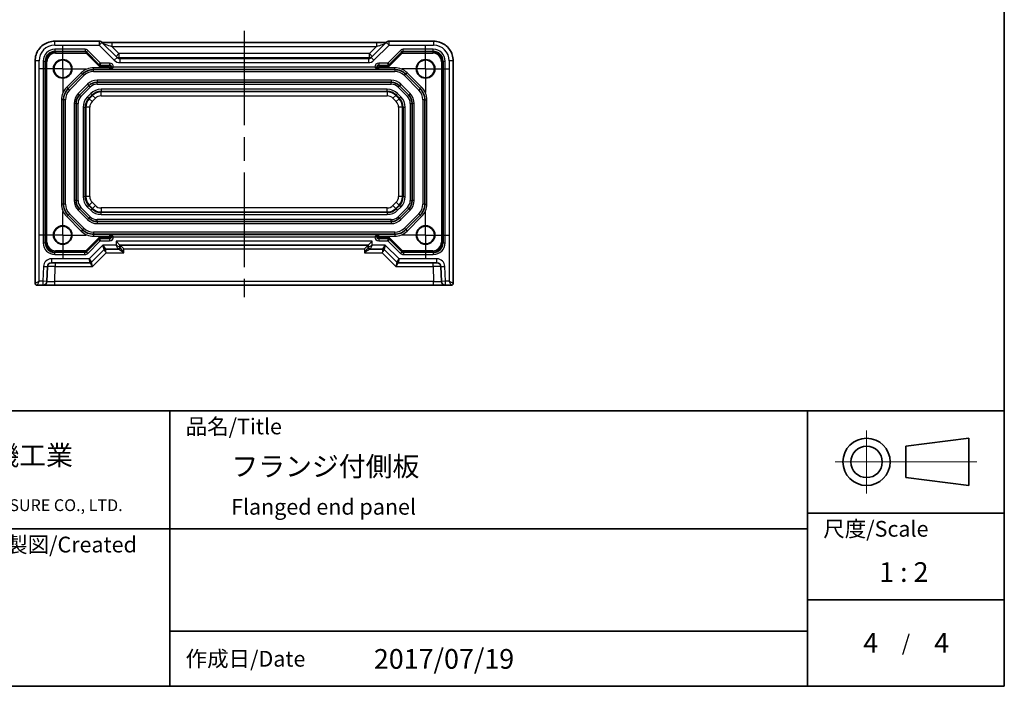
# Model space of a CAD drawing. Units: millimetres. Extents: x 29 to 3578, y 16 to 721.
# Drawn here: x 3328 to 3578, y 16 to 185 of the extents above; entities that cross this region are included whole.
import ezdxf
from ezdxf.enums import TextEntityAlignment as Align

# ---------------------------------------------------------------- set-up
doc = ezdxf.new("R2010")
doc.units = ezdxf.units.MM
doc.header["$LTSCALE"] = 2
doc.linetypes.add('AM_ISO08W050', pattern=[18, 12, -1.5, 3, -1.5])
doc.linetypes.add('AM_ISO08W050x2', pattern=[9, 6, -0.75, 1.5, -0.75])
for name, color, linetype, lineweight in [('AM_7', 4, 'AM_ISO08W050', 25), ('Border (ISO)', 7, 'Continuous', 35), ('Title (ISO)', 7, 'Continuous', 35), ('Visible (ISO)', 7, 'Continuous', 35), ('Visible Narrow (ISO)', 7, 'Continuous', 25)]:
    doc.layers.add(name, color=color, linetype=linetype, lineweight=lineweight)
doc.styles.add('Note Text (TK)', font='MS PGothic.ttf')
doc.styles.add('文字スタイル67', font='arial.ttf')

# ---------------------------------------------------------------- blocks, each defined once
blk = doc.blocks.new('図面枠 tk図枠')
at = {"layer": 'Border (ISO)'}
for p in [(405.5, 289), (14.5, 8)]:
    blk.add_line(p, (405.5, 8), dxfattribs=at)
blk = doc.blocks.new('表題欄 tk表題欄')
at = {"layer": 'Title (ISO)'}
for p, q in [((74.71, 244.05), (255.71, 244.05)), ((149.71, 244.05), (149.71, 209.05)), ((230.71, 244.05), (230.71, 209.05)), ((255.71, 244.05), (255.71, 209.05)), ((243.21, 239.55), (251.21, 240.55)), ((251.21, 234.55), (251.21, 240.55)), ((243.21, 239.55), (243.21, 235.55)), ((243.21, 235.55), (251.21, 234.55)), ((230.71, 231.05), (255.71, 231.05)), ((74.71, 229.05), (230.71, 229.05)), ((230.71, 220.05), (255.71, 220.05)), ((149.71, 216.05), (230.71, 216.05)), ((255.71, 209.05), (74.71, 209.05))]:
    blk.add_line(p, q, dxfattribs=at)
at = {"layer": 'Title (ISO)', "color": 4, "linetype": 'Continuous', "lineweight": 18, "true_color": 0x00ffff}
for p, q in [((238.21, 241.55), (238.21, 233.55)), ((252.21, 237.55), (234.21, 237.55))]:
    blk.add_line(p, q, dxfattribs=at)
at = {"layer": 'Title (ISO)'}
for radius in [3, 2]:
    blk.add_circle((238.21, 237.55), radius, dxfattribs=at)
at = {"layer": 'Title (ISO)', "color": 1, "true_color": 0xff0000, "char_height": 2, "line_spacing_factor": 1.5, "style": 'Note Text (TK)'}
for s, insert, attachment_point in [('\\fＭＳ Ｐゴシック|b0|i0;\\H2.0000;品名/Title', (151.71, 242.05), 4), ('\\fＭＳ Ｐゴシック|b0|i0;\\H2.0000;尺度/Scale', (232.71, 229.05), 4), ('\\fＭＳ Ｐゴシック|b0|i0;\\H2.0000;製図/Created', (137.21, 227.05), 5), ('\\fＭＳ Ｐゴシック|b0|i0;\\H2.0000;作成日/Date', (151.71, 212.55), 4)]:
    blk.add_mtext(s, dxfattribs=dict(at, insert=insert, attachment_point=attachment_point))
at = {"layer": 'Title (ISO)', "color": 7, "line_spacing_factor": 1.5, "style": 'Note Text (TK)'}
for s, insert, char_height, attachment_point in [('株式会社タカチ電機工業', (99.87, 238.05), 2.5, 4), ('\\fArial|b0|i0;\\H1.4986;TAKACHI ELECTRONICS ENCLOSURE CO., LTD.', (99.87, 232.05), 1.4986, 4), ('\\fＭＳ Ｐゴシック|b0|i0;\\H2.0000;/', (243.21, 214.55), 2, 5)]:
    blk.add_mtext(s, dxfattribs=dict(at, insert=insert, char_height=char_height, attachment_point=attachment_point))
at = {"layer": 'Title (ISO)', "color": 7}
for tag, p, height, style in [('<品名>_001', (157.52, 235.72), 2.5, 'Note Text (TK)'), ('<Title>_001', (157.45, 230.55), 2, '文字スタイル67'), ('<尺度>_001', (239.81, 222.31), 2.5, 'Note Text (TK)'), ('<ページ_No.>_001', (237.95, 213.3), 2.5, 'Note Text (TK)'), ('<総ページ数>_001', (246.79, 213.3), 2.5, 'Note Text (TK)'), ('作成日_001', (175.64, 211.28), 2.5, 'Note Text (TK)')]:
    blk.add_attdef(tag, p, '', height=height, dxfattribs=dict(at, style=style))
at = {"layer": 'Title (ISO)', "color": 7, "style": 'Note Text (TK)'}
blk.add_attdef('<承認>', text='', height=2.5, dxfattribs=at).set_placement((87.21, 217.05), align=Align.MIDDLE_CENTER)

msp = doc.modelspace()

# ---------------------------------------------------------------- linework, layer by layer
at = {"layer": 'AM_7'}
msp.add_line((3384.8683, 182.4764), (3384.8683, 114.8541), dxfattribs=at)
at = {"layer": 'AM_7', "linetype": 'AM_ISO08W050x2', "ltscale": 0.5}
for p, q in [((3338.7683, 172.8041), (3338.7683, 178.8041)), ((3430.9683, 172.8041), (3430.9683, 178.8041)), ((3338.7683, 172.8041), (3332.7683, 172.8041)), ((3338.7683, 172.8041), (3344.7683, 172.8041)), ((3338.7683, 172.8041), (3338.7683, 166.8041)), ((3430.9683, 172.8041), (3424.9683, 172.8041)), ((3430.9683, 172.8041), (3436.9683, 172.8041)), ((3430.9683, 172.8041), (3430.9683, 166.8041)), ((3338.7683, 130.6041), (3338.7683, 136.6041)), ((3430.9683, 130.6041), (3430.9683, 136.6041)), ((3338.7683, 130.6041), (3332.7683, 130.6041)), ((3338.7683, 130.6041), (3344.7683, 130.6041)), ((3338.7683, 130.6041), (3338.7683, 124.6041)), ((3430.9683, 130.6041), (3424.9683, 130.6041)), ((3430.9683, 130.6041), (3436.9683, 130.6041)), ((3430.9683, 130.6041), (3430.9683, 124.6041))]:
    msp.add_line(p, q, dxfattribs=at)
at = {"layer": 'Visible (ISO)'}
for p, q in [((3348.0396, 179.8186), (3336.7514, 179.8186)), ((3352.5898, 175.6826), (3348.7467, 179.5257)), ((3351.2102, 179.4764), (3418.5263, 179.4764)), ((3420.9898, 179.5257), (3417.1467, 175.6826)), ((3432.9852, 179.8186), (3421.697, 179.8186)), ((3344.8025, 177.1199), (3348.068, 173.8544)), ((3421.6685, 173.8544), (3424.9341, 177.1199)), ((3331.7538, 174.821), (3331.7538, 118.3541)), ((3348.068, 173.8544), (3348.2251, 173.6973)), ((3351.1808, 172.7666), (3351.0204, 172.6062)), ((3351.1808, 172.7666), (3351.6807, 173.2665)), ((3418.5558, 172.7666), (3418.0559, 173.2665)), ((3418.5558, 172.7666), (3418.7162, 172.6062)), ((3421.5114, 173.6973), (3421.6685, 173.8544)), ((3437.9827, 118.3541), (3437.9827, 174.821)), ((3340.1398, 167.7757), (3343.7967, 171.4326)), ((3346.6251, 172.6041), (3350.7095, 172.6041)), ((3418.7319, 172.6041), (3351.0047, 172.6041)), ((3419.027, 172.6041), (3423.1114, 172.6041)), ((3425.9398, 171.4326), (3429.5967, 167.7757)), ((3345.4151, 168.5255), (3343.0469, 166.1573)), ((3422.2001, 169.4041), (3347.5364, 169.4041)), ((3426.6896, 166.1573), (3424.3215, 168.5255)), ((3338.9683, 138.461), (3338.9683, 164.9473)), ((3342.1683, 164.036), (3342.1683, 139.3723)), ((3427.5683, 139.3723), (3427.5683, 164.036)), ((3430.7683, 164.9473), (3430.7683, 138.461)), ((3343.7967, 131.9757), (3340.1398, 135.6326)), ((3343.0469, 137.2509), (3345.4151, 134.8828)), ((3424.3215, 134.8828), (3426.6896, 137.2509)), ((3429.5967, 135.6326), (3425.9398, 131.9757)), ((3347.5364, 134.0041), (3422.2001, 134.0041)), ((3350.7095, 130.8041), (3346.6251, 130.8041)), ((3351.0047, 130.8041), (3418.7319, 130.8041)), ((3351.1808, 130.6417), (3351.0204, 130.802)), ((3351.1808, 130.6417), (3351.6807, 130.1417)), ((3418.5558, 130.6417), (3418.0559, 130.1417)), ((3418.5558, 130.6417), (3418.7162, 130.802)), ((3423.1114, 130.8041), (3419.027, 130.8041)), ((3348.0289, 129.5539), (3344.7634, 126.2883)), ((3348.186, 129.711), (3348.0289, 129.5539)), ((3353.3183, 128.0541), (3352.3183, 129.0541)), ((3353.3183, 127.5541), (3353.3183, 128.0541)), ((3353.3183, 128.0541), (3416.4183, 128.0541)), ((3416.4183, 128.0541), (3417.4183, 129.0541)), ((3416.4183, 128.0541), (3416.4183, 127.5541)), ((3421.7076, 129.5539), (3421.5505, 129.711)), ((3424.9732, 126.2883), (3421.7076, 129.5539)), ((3346.0647, 123.7006), (3349.2718, 126.9077)), ((3349.6254, 127.0541), (3352.8183, 127.0541)), ((3416.9183, 127.0541), (3420.1112, 127.0541)), ((3420.4647, 126.9077), (3423.6718, 123.7006)), ((3334.752, 118.8192), (3334.8836, 122.589)), ((3335.883, 123.5541), (3345.7112, 123.5541)), ((3424.0254, 123.5541), (3433.8535, 123.5541)), ((3434.8529, 122.589), (3434.9846, 118.8192)), ((3332.2538, 117.8541), (3333.7526, 117.8541)), ((3333.7526, 117.8541), (3336.7508, 117.8541)), ((3336.7508, 117.8541), (3432.9858, 117.8541)), ((3432.9858, 117.8541), (3435.984, 117.8541)), ((3435.984, 117.8541), (3437.4827, 117.8541))]:
    msp.add_line(p, q, dxfattribs=at)
for centre, radius in [((3338.7683, 172.8041), 2.3547), ((3430.9683, 172.8041), 2.3547), ((3338.7683, 172.8041), 2.25), ((3430.9683, 172.8041), 2.25), ((3338.7683, 130.6041), 2.3547), ((3338.7683, 130.6041), 2.25), ((3430.9683, 130.6041), 2.3547), ((3430.9683, 130.6041), 2.25)]:
    msp.add_circle(centre, radius, dxfattribs=at)
for centre, radius, start, end in [((3348.0396, 178.8186), 1, 45, 90), ((3421.697, 178.8186), 1, 90, 135), ((3346.6251, 168.6041), 4, 90, 135), ((3423.1114, 168.6041), 4, 45, 90), ((3342.9683, 164.9473), 4, 135, 180), ((3347.5364, 166.4041), 3, 90, 135), ((3422.2001, 166.4041), 3, 45, 90), ((3426.7683, 164.9473), 4, 0, 45), ((3345.1683, 164.036), 3, 135, 180), ((3424.5683, 164.036), 3, 0, 45), ((3342.9683, 138.461), 4, 180, 225), ((3345.1683, 139.3723), 3, 180, 225), ((3424.5683, 139.3723), 3, 315, 0), ((3426.7683, 138.461), 4, 315, 0), ((3347.5364, 137.0041), 3, 225, 270), ((3422.2001, 137.0041), 3, 270, 315), ((3346.6251, 134.8041), 4, 225, 270), ((3423.1114, 134.8041), 4, 270, 315), ((3349.6254, 126.5541), 0.5, 90, 135), ((3352.8183, 127.5541), 0.5, 270, 0), ((3416.9183, 127.5541), 0.5, 180, 270), ((3420.1112, 126.5541), 0.5, 45, 90), ((3335.883, 122.5541), 1, 90, 178), ((3345.7112, 124.0541), 0.5, 270, 315), ((3424.0254, 124.0541), 0.5, 225, 270), ((3433.8535, 122.5541), 1, 2, 90), ((3332.2538, 118.3541), 0.5, 180, 270), ((3333.7526, 118.8541), 1, 270, 358), ((3435.984, 118.8541), 1, 182, 270), ((3437.4827, 118.3541), 0.5, 270, 0)]:
    msp.add_arc(centre, radius, start, end, dxfattribs=at)
for centre, major_axis, start_param, end_param in [((3354.3183, 127.0541), (0.9998, -0.9998), 1.58824962, 3.12413936), ((3415.4183, 127.0541), (-0.9998, -0.9998), 3.15904595, 4.69493569)]:
    msp.add_ellipse(centre, major_axis=major_axis, ratio=0.01745506, start_param=start_param, end_param=end_param, dxfattribs=at)
for points, knots in [([(3331.7538, 174.821), (3331.7538, 175.3445), (3331.8366, 175.8678), (3332.16, 176.8634), (3332.4004, 177.3354), (3333.0156, 178.1822), (3333.3902, 178.5568), (3334.237, 179.172), (3334.709, 179.4124), (3335.7046, 179.7358), (3336.2279, 179.8186), (3336.7514, 179.8186)], [-0.78478918, -0.78478918, -0.78478918, -0.78478918, -0.47087351, -0.47087351, -0.15695784, -0.15695784, 0.15695784, 0.15695784, 0.47087351, 0.47087351, 0.78478918, 0.78478918, 0.78478918, 0.78478918]), ([(3351.2102, 179.4764), (3350.9166, 179.4764), (3350.6219, 179.4775), (3350.0596, 179.482), (3349.7921, 179.4853), (3349.3119, 179.4938), (3349.0991, 179.4989), (3348.8664, 179.5066), (3348.8114, 179.5086), (3348.7617, 179.5107)], [4.66304364, 4.66304364, 4.66304364, 4.66304364, 4.97720291, 4.97720291, 5.29136218, 5.29136218, 5.60552144, 5.60552144, 5.71374218, 5.71374218, 5.71374218, 5.71374218]), ([(3420.9748, 179.5107), (3420.9548, 179.5098), (3420.9339, 179.509), (3420.777, 179.5031), (3420.6101, 179.4983), (3420.1993, 179.4894), (3419.9476, 179.4854), (3419.407, 179.4795), (3419.1182, 179.4775), (3418.7261, 179.4765), (3418.6261, 179.4764), (3418.5263, 179.4764)], [0.56928654, 0.56928654, 0.56928654, 0.56928654, 0.61298432, 0.61298432, 0.88502233, 0.88502233, 1.19918159, 1.19918159, 1.51334086, 1.51334086, 1.62014166, 1.62014166, 1.62014166, 1.62014166]), ([(3432.9852, 179.8186), (3433.5086, 179.8186), (3434.0319, 179.7358), (3435.0275, 179.4124), (3435.4996, 179.172), (3436.3464, 178.5568), (3436.721, 178.1822), (3437.3361, 177.3354), (3437.5766, 176.8634), (3437.8999, 175.8678), (3437.9827, 175.3445), (3437.9827, 174.821)], [-0.78478918, -0.78478918, -0.78478918, -0.78478918, -0.47087351, -0.47087351, -0.15695784, -0.15695784, 0.15695784, 0.15695784, 0.47087351, 0.47087351, 0.78478918, 0.78478918, 0.78478918, 0.78478918]), ([(3350.7095, 172.6041), (3350.7102, 172.6041), (3350.711, 172.6041), (3350.814, 172.6041), (3350.9228, 172.6041), (3350.9909, 172.6041), (3350.9988, 172.6041), (3351.0047, 172.6041)], [-0.00034921, -0.00034921, -0.00034921, -0.00034921, 0, 0, 0.0490567913, 0.0490567913, 0.0579344489, 0.0579344489, 0.0579344489, 0.0579344489]), ([(3418.7319, 172.6041), (3418.7378, 172.6041), (3418.7456, 172.6041), (3418.8136, 172.6041), (3418.9225, 172.6041), (3419.0256, 172.6041), (3419.0263, 172.6041), (3419.027, 172.6041)], [0.0101516165, 0.0101516165, 0.0101516165, 0.0101516165, 0.0155772228, 0.0155772228, 0.0456897663, 0.0456897663, 0.0459011606, 0.0459011606, 0.0459011606, 0.0459011606]), ([(3351.0047, 130.8041), (3350.9988, 130.8041), (3350.9909, 130.8041), (3350.9229, 130.8041), (3350.8141, 130.8041), (3350.7109, 130.8041), (3350.7102, 130.8041), (3350.7095, 130.8041)], [0.0101516165, 0.0101516165, 0.0101516165, 0.0101516165, 0.0155772228, 0.0155772228, 0.0456897695, 0.0456897695, 0.0459011706, 0.0459011706, 0.0459011706, 0.0459011706]), ([(3419.027, 130.8041), (3419.0263, 130.8041), (3419.0256, 130.8041), (3418.9225, 130.8041), (3418.8136, 130.8041), (3418.7456, 130.8041), (3418.7378, 130.8041), (3418.7319, 130.8041)], [-0.0003445871, -0.0003445871, -0.0003445871, -0.0003445871, 0, 0, 0.0490856799, 0.0490856799, 0.0579298208, 0.0579298208, 0.0579298208, 0.0579298208])]:
    msp.add_open_spline(points, degree=3, knots=knots, dxfattribs=at)
for points in [[(3351.0047, 172.6041), (3351.014, 172.6048), (3351.0197, 172.6055), (3351.0204, 172.6062)], [(3418.7162, 172.6062), (3418.7169, 172.6055), (3418.7232, 172.6048), (3418.7319, 172.6041)], [(3351.0204, 130.802), (3351.0196, 130.8028), (3351.0134, 130.8035), (3351.0047, 130.8041)], [(3418.7319, 130.8041), (3418.7231, 130.8035), (3418.7169, 130.8028), (3418.7162, 130.802)]]:
    msp.add_open_spline(points, degree=3, dxfattribs=at)
at = {"layer": 'Visible Narrow (ISO)'}
for p, q in [((3336.7514, 178.8186), (3336.7514, 179.8186)), ((3336.7514, 178.8186), (3348.0396, 178.8186)), ((3344.4486, 177.7665), (3336.8054, 177.7665)), ((3336.8054, 177.7665), (3336.8054, 177.2666)), ((3344.4486, 177.7665), (3344.4486, 177.2666)), ((3348.0396, 179.8186), (3348.0396, 178.8186)), ((3348.0396, 178.8186), (3348.7467, 179.5257)), ((3348.0396, 178.8186), (3351.8827, 174.9755)), ((3351.2102, 179.4764), (3351.2102, 178.4764)), ((3351.2102, 178.4764), (3418.5263, 178.4764)), ((3353.0246, 176.662), (3351.2102, 178.4764)), ((3418.5263, 178.4764), (3416.712, 176.662)), ((3417.8538, 174.9755), (3421.697, 178.8186)), ((3418.5263, 179.4764), (3418.5263, 178.4764)), ((3420.9898, 179.5257), (3421.697, 178.8186)), ((3421.697, 178.8186), (3421.697, 179.8186)), ((3421.697, 178.8186), (3432.9852, 178.8186)), ((3432.9311, 177.7665), (3425.2879, 177.7665)), ((3425.2879, 177.2666), (3425.2879, 177.7665)), ((3432.9311, 177.2666), (3432.9311, 177.7665)), ((3432.9852, 179.8186), (3432.9852, 178.8186)), ((3336.8054, 177.2666), (3344.4486, 177.2666)), ((3336.9627, 177.1093), (3336.8054, 177.2666)), ((3336.9627, 177.1093), (3336.9627, 176.8093)), ((3344.6059, 177.1093), (3336.9627, 177.1093)), ((3336.9627, 176.8093), (3344.6059, 176.8093)), ((3344.4486, 177.2666), (3344.6059, 177.1093)), ((3344.6059, 177.1093), (3344.6059, 176.8093)), ((3344.9596, 176.9628), (3344.7474, 176.7507)), ((3344.7474, 176.7507), (3348.013, 173.4852)), ((3345.156, 177.4735), (3344.8025, 177.1199)), ((3348.363, 174.2665), (3345.156, 177.4735)), ((3352.5898, 175.6826), (3351.8827, 174.9755)), ((3353.0246, 176.662), (3352.3175, 175.9549)), ((3353.0246, 176.662), (3353.0246, 175.6627)), ((3416.712, 176.662), (3353.0246, 176.662)), ((3353.2994, 175.3878), (3353.0246, 175.6627)), ((3353.0246, 175.6627), (3416.712, 175.6627)), ((3353.2994, 175.3878), (3353.2994, 174.3884)), ((3416.4371, 175.3878), (3353.2994, 175.3878)), ((3416.712, 175.6627), (3416.4371, 175.3878)), ((3416.4371, 175.3878), (3416.4371, 174.3884)), ((3416.712, 175.6627), (3416.712, 176.662)), ((3417.4191, 175.9549), (3416.712, 176.662)), ((3417.1467, 175.6826), (3417.8538, 174.9755)), ((3424.5805, 177.4735), (3421.3736, 174.2665)), ((3421.7236, 173.4852), (3424.9891, 176.7507)), ((3424.9341, 177.1199), (3424.5805, 177.4735)), ((3424.777, 176.9628), (3424.9891, 176.7507)), ((3425.1306, 177.1093), (3425.2879, 177.2666)), ((3432.7738, 177.1093), (3425.1306, 177.1093)), ((3425.1306, 177.1093), (3425.1306, 176.8093)), ((3425.1306, 176.8093), (3432.7738, 176.8093)), ((3425.2879, 177.2666), (3432.9311, 177.2666)), ((3432.9311, 177.2666), (3432.7738, 177.1093)), ((3432.7738, 177.1093), (3432.7738, 176.8093)), ((3332.7538, 174.821), (3331.7538, 174.821)), ((3332.7538, 118.8541), (3332.7538, 174.821)), ((3333.8059, 174.767), (3333.8059, 128.6413)), ((3333.8059, 174.767), (3334.3058, 174.767)), ((3334.3058, 128.6413), (3334.3058, 174.767)), ((3334.3058, 174.767), (3334.4631, 174.6097)), ((3334.4631, 174.6097), (3334.7631, 174.6097)), ((3334.4631, 174.6097), (3334.4631, 128.7986)), ((3334.7631, 128.7986), (3334.7631, 174.6097)), ((3350.7235, 173.1041), (3346.6251, 173.1041)), ((3346.6251, 172.6041), (3346.6251, 173.1041)), ((3348.2251, 173.6973), (3348.013, 173.4852)), ((3348.068, 173.8545), (3348.363, 174.2665)), ((3348.363, 174.2665), (3348.2801, 173.7666)), ((3348.2801, 173.7666), (3350.6808, 173.7666)), ((3348.4374, 173.6093), (3348.2802, 173.7666)), ((3350.6808, 174.2665), (3348.363, 174.2665)), ((3348.4374, 173.6093), (3348.4374, 173.3093)), ((3350.5235, 173.6093), (3348.4374, 173.6093)), ((3348.4374, 173.3093), (3350.5235, 173.3093)), ((3350.6808, 173.7666), (3350.5235, 173.6093)), ((3350.5235, 173.6093), (3350.5235, 173.3093)), ((3350.6808, 174.2665), (3350.6808, 173.7666)), ((3351.0234, 173.1094), (3350.7235, 173.1094)), ((3350.7235, 173.1094), (3350.7235, 173.1041)), ((3351.0234, 173.1041), (3350.7235, 173.1041)), ((3351.0234, 173.1094), (3351.1808, 173.2667)), ((3351.0234, 173.1041), (3351.0234, 173.1094)), ((3351.6807, 173.2667), (3351.1808, 173.2667)), ((3351.1808, 173.2667), (3351.1808, 172.7666)), ((3351.1808, 172.7666), (3418.5558, 172.7666)), ((3351.6807, 173.2665), (3351.6807, 173.2667)), ((3418.0559, 173.2665), (3351.6807, 173.2665)), ((3353.2994, 174.3884), (3416.4371, 174.3884)), ((3418.0559, 173.2667), (3418.0559, 173.2665)), ((3418.0559, 173.2667), (3418.5558, 173.2667)), ((3418.5558, 172.7666), (3418.5558, 173.2667)), ((3418.5558, 173.2667), (3418.7131, 173.1094)), ((3418.7131, 173.1094), (3418.7131, 173.1041)), ((3418.7131, 173.1094), (3419.0131, 173.1094)), ((3418.7131, 173.1041), (3419.0131, 173.1041)), ((3419.0131, 173.1041), (3419.0131, 173.1094)), ((3423.1114, 173.1041), (3419.0131, 173.1041)), ((3421.3736, 174.2665), (3419.0557, 174.2665)), ((3419.0557, 174.2665), (3419.0557, 173.7666)), ((3419.0557, 173.7666), (3421.4564, 173.7666)), ((3419.213, 173.6093), (3419.0557, 173.7666)), ((3421.2991, 173.6093), (3419.213, 173.6093)), ((3419.213, 173.6093), (3419.213, 173.3093)), ((3419.213, 173.3093), (3421.2991, 173.3093)), ((3421.4564, 173.7666), (3421.2991, 173.6093)), ((3421.2991, 173.6093), (3421.2991, 173.3093)), ((3421.3736, 174.2665), (3421.6685, 173.8545)), ((3421.4564, 173.7666), (3421.3736, 174.2665)), ((3421.5114, 173.6973), (3421.7236, 173.4852)), ((3423.1114, 172.6041), (3423.1114, 173.1041)), ((3435.2734, 174.6097), (3434.9735, 174.6097)), ((3434.9735, 174.6097), (3434.9735, 128.7986)), ((3435.2734, 174.6097), (3435.4308, 174.767)), ((3435.2734, 128.7986), (3435.2734, 174.6097)), ((3435.4308, 174.767), (3435.9307, 174.767)), ((3435.4308, 174.767), (3435.4308, 128.6413)), ((3435.9307, 128.6413), (3435.9307, 174.767)), ((3437.9827, 174.821), (3436.9827, 174.821)), ((3436.9827, 174.821), (3436.9827, 118.8541)), ((3343.4431, 171.7861), (3339.7863, 168.1293)), ((3340.4934, 167.4222), (3344.1502, 171.079)), ((3343.7967, 171.4326), (3343.4431, 171.7861)), ((3344.1502, 171.079), (3343.7967, 171.4326)), ((3346.6251, 172.1041), (3346.6251, 172.6041)), ((3346.6251, 172.1041), (3423.1114, 172.1041)), ((3423.1114, 172.6041), (3423.1114, 172.1041)), ((3425.9398, 171.4326), (3425.5863, 171.079)), ((3425.5863, 171.079), (3429.2431, 167.4222)), ((3425.9398, 171.4326), (3426.2934, 171.7861)), ((3429.9502, 168.1293), (3426.2934, 171.7861)), ((3340.1398, 167.7757), (3339.7863, 168.1293)), ((3340.4934, 167.4222), (3340.1398, 167.7757)), ((3345.0615, 168.879), (3342.6934, 166.5109)), ((3343.4005, 165.8038), (3345.7686, 168.1719)), ((3345.0615, 168.879), (3345.4151, 168.5255)), ((3345.7686, 168.1719), (3345.4151, 168.5255)), ((3347.5364, 169.9041), (3347.5364, 169.4041)), ((3422.2001, 169.9041), (3347.5364, 169.9041)), ((3347.5364, 168.9041), (3347.5364, 169.4041)), ((3347.5364, 168.9041), (3422.2001, 168.9041)), ((3348.5109, 167.6209), (3348.5109, 167.1213)), ((3421.2256, 167.6209), (3348.5109, 167.6209)), ((3421.2256, 167.1213), (3421.2256, 167.6209)), ((3422.2001, 169.9041), (3422.2001, 169.4041)), ((3422.2001, 168.9041), (3422.2001, 169.4041)), ((3423.9679, 168.1719), (3424.3215, 168.5255)), ((3423.9679, 168.1719), (3426.336, 165.8038)), ((3424.675, 168.879), (3424.3215, 168.5255)), ((3427.0431, 166.5109), (3424.675, 168.879)), ((3429.5967, 167.7757), (3429.2431, 167.4222)), ((3429.5967, 167.7757), (3429.9502, 168.1293)), ((3343.0469, 166.1573), (3342.6934, 166.5109)), ((3343.0469, 166.1573), (3343.4005, 165.8038)), ((3345.8827, 166.5323), (3345.0401, 165.6897)), ((3345.0401, 165.6897), (3345.3934, 165.3363)), ((3345.3934, 165.3363), (3346.2361, 166.179)), ((3345.3934, 165.3363), (3345.5231, 165.2066)), ((3346.3658, 166.0493), (3345.5231, 165.2066)), ((3346.2298, 164.5), (3345.5231, 165.2066)), ((3345.8827, 166.5323), (3346.2361, 166.179)), ((3346.2298, 164.5), (3347.0724, 165.3426)), ((3346.2361, 166.179), (3346.3658, 166.0493)), ((3347.0724, 165.3426), (3346.3658, 166.0493)), ((3348.5109, 167.1213), (3421.2256, 167.1213)), ((3348.5109, 167.1213), (3348.5109, 166.9378)), ((3348.5109, 165.9384), (3348.5109, 166.9378)), ((3421.2256, 166.9378), (3348.5109, 166.9378)), ((3348.5109, 165.9384), (3421.2256, 165.9384)), ((3421.2256, 167.1213), (3421.2256, 166.9378)), ((3421.2256, 166.9378), (3421.2256, 165.9384)), ((3423.3708, 166.0493), (3422.6641, 165.3426)), ((3422.6641, 165.3426), (3423.5067, 164.5)), ((3423.5005, 166.179), (3423.3708, 166.0493)), ((3424.2134, 165.2066), (3423.3708, 166.0493)), ((3423.5005, 166.179), (3423.8538, 166.5323)), ((3423.5005, 166.179), (3424.3431, 165.3363)), ((3424.2134, 165.2066), (3423.5067, 164.5)), ((3424.6965, 165.6897), (3423.8538, 166.5323)), ((3424.3431, 165.3363), (3424.2134, 165.2066)), ((3424.3431, 165.3363), (3424.6965, 165.6897)), ((3426.336, 165.8038), (3426.6896, 166.1573)), ((3427.0431, 166.5109), (3426.6896, 166.1573)), ((3338.9683, 164.9473), (3338.4683, 164.9473)), ((3338.4683, 164.9473), (3338.4683, 138.461)), ((3339.4683, 164.9473), (3338.9683, 164.9473)), ((3339.4683, 138.461), (3339.4683, 164.9473)), ((3342.1683, 164.036), (3341.6683, 164.036)), ((3341.6683, 164.036), (3341.6683, 139.3723)), ((3342.1683, 164.036), (3342.6683, 164.036)), ((3342.6683, 139.3723), (3342.6683, 164.036)), ((3343.9515, 163.0615), (3344.4512, 163.0615)), ((3343.9515, 163.0615), (3343.9515, 140.3468)), ((3344.4512, 140.3468), (3344.4512, 163.0615)), ((3344.4512, 163.0615), (3344.6346, 163.0615)), ((3344.6346, 163.0615), (3344.6346, 140.3468)), ((3345.634, 163.0615), (3344.6346, 163.0615)), ((3345.634, 140.3468), (3345.634, 163.0615)), ((3425.102, 163.0615), (3424.1026, 163.0615)), ((3424.1026, 163.0615), (3424.1026, 140.3468)), ((3425.2854, 163.0615), (3425.102, 163.0615)), ((3425.102, 140.3468), (3425.102, 163.0615)), ((3425.2854, 163.0615), (3425.7851, 163.0615)), ((3425.2854, 163.0615), (3425.2854, 140.3468)), ((3425.7851, 140.3468), (3425.7851, 163.0615)), ((3427.0683, 164.036), (3427.0683, 139.3723)), ((3427.0683, 164.036), (3427.5683, 164.036)), ((3428.0683, 164.036), (3427.5683, 164.036)), ((3428.0683, 139.3723), (3428.0683, 164.036)), ((3430.2683, 164.9473), (3430.2683, 138.461)), ((3430.7683, 164.9473), (3430.2683, 164.9473)), ((3430.7683, 164.9473), (3431.2683, 164.9473)), ((3431.2683, 138.461), (3431.2683, 164.9473)), ((3343.9515, 140.3468), (3344.4512, 140.3468)), ((3344.4512, 140.3468), (3344.6346, 140.3468)), ((3345.634, 140.3468), (3344.6346, 140.3468)), ((3425.102, 140.3468), (3424.1026, 140.3468)), ((3425.2854, 140.3468), (3425.102, 140.3468)), ((3425.2854, 140.3468), (3425.7851, 140.3468)), ((3338.9683, 138.461), (3338.4683, 138.461)), ((3339.4683, 138.461), (3338.9683, 138.461)), ((3342.1683, 139.3723), (3341.6683, 139.3723)), ((3342.1683, 139.3723), (3342.6683, 139.3723)), ((3343.0469, 137.2509), (3343.4005, 137.6045)), ((3345.7686, 135.2364), (3343.4005, 137.6045)), ((3345.0401, 137.7186), (3345.3934, 138.0719)), ((3345.0401, 137.7186), (3345.8827, 136.876)), ((3345.3934, 138.0719), (3345.5231, 138.2016)), ((3346.2361, 137.2293), (3345.3934, 138.0719)), ((3346.2298, 138.9083), (3345.5231, 138.2016)), ((3345.5231, 138.2016), (3346.3658, 137.359)), ((3347.0724, 138.0657), (3346.2298, 138.9083)), ((3347.0724, 138.0657), (3346.3658, 137.359)), ((3423.5067, 138.9083), (3422.6641, 138.0657)), ((3423.3708, 137.359), (3422.6641, 138.0657)), ((3423.3708, 137.359), (3424.2134, 138.2016)), ((3424.3431, 138.0719), (3423.5005, 137.2293)), ((3424.2134, 138.2016), (3423.5067, 138.9083)), ((3423.8538, 136.876), (3424.6965, 137.7186)), ((3426.336, 137.6045), (3423.9679, 135.2364)), ((3424.3431, 138.0719), (3424.2134, 138.2016)), ((3424.3431, 138.0719), (3424.6965, 137.7186)), ((3426.336, 137.6045), (3426.6896, 137.2509)), ((3427.0683, 139.3723), (3427.5683, 139.3723)), ((3428.0683, 139.3723), (3427.5683, 139.3723)), ((3430.7683, 138.461), (3430.2683, 138.461)), ((3430.7683, 138.461), (3431.2683, 138.461)), ((3340.1398, 135.6326), (3339.7863, 135.279)), ((3339.7863, 135.279), (3343.4431, 131.6222)), ((3340.4934, 135.9861), (3340.1398, 135.6326)), ((3344.1502, 132.3293), (3340.4934, 135.9861)), ((3343.0469, 137.2509), (3342.6934, 136.8974)), ((3342.6934, 136.8974), (3345.0615, 134.5293)), ((3345.4151, 134.8828), (3345.7686, 135.2364)), ((3345.8827, 136.876), (3346.2361, 137.2293)), ((3346.2361, 137.2293), (3346.3658, 137.359)), ((3348.5109, 137.4698), (3348.5109, 136.4704)), ((3421.2256, 137.4698), (3348.5109, 137.4698)), ((3348.5109, 136.287), (3348.5109, 136.4704)), ((3348.5109, 136.4704), (3421.2256, 136.4704)), ((3421.2256, 136.287), (3348.5109, 136.287)), ((3348.5109, 135.7873), (3348.5109, 136.287)), ((3348.5109, 135.7873), (3421.2256, 135.7873)), ((3421.2256, 136.4704), (3421.2256, 137.4698)), ((3421.2256, 136.287), (3421.2256, 136.4704)), ((3421.2256, 136.287), (3421.2256, 135.7873)), ((3423.5005, 137.2293), (3423.3708, 137.359)), ((3423.5005, 137.2293), (3423.8538, 136.876)), ((3424.3215, 134.8828), (3423.9679, 135.2364)), ((3424.675, 134.5293), (3427.0431, 136.8974)), ((3429.2431, 135.9861), (3425.5863, 132.3293)), ((3426.2934, 131.6222), (3429.9502, 135.279)), ((3427.0431, 136.8974), (3426.6896, 137.2509)), ((3429.5967, 135.6326), (3429.2431, 135.9861)), ((3429.5967, 135.6326), (3429.9502, 135.279)), ((3345.4151, 134.8828), (3345.0615, 134.5293)), ((3422.2001, 134.5041), (3347.5364, 134.5041)), ((3347.5364, 134.0041), (3347.5364, 134.5041)), ((3347.5364, 134.0041), (3347.5364, 133.5041)), ((3347.5364, 133.5041), (3422.2001, 133.5041)), ((3422.2001, 134.0041), (3422.2001, 134.5041)), ((3422.2001, 134.0041), (3422.2001, 133.5041)), ((3424.3215, 134.8828), (3424.675, 134.5293)), ((3343.7967, 131.9757), (3343.4431, 131.6222)), ((3344.1502, 132.3293), (3343.7967, 131.9757)), ((3423.1114, 131.3041), (3346.6251, 131.3041)), ((3346.6251, 131.3041), (3346.6251, 130.8041)), ((3346.6251, 130.8041), (3346.6251, 130.3041)), ((3346.6251, 130.3041), (3350.7235, 130.3041)), ((3348.3983, 129.799), (3348.3983, 130.0989)), ((3350.5235, 130.0989), (3348.3983, 130.0989)), ((3350.5235, 129.799), (3350.5235, 130.0989)), ((3351.0234, 130.3041), (3350.7235, 130.3041)), ((3350.7235, 130.3041), (3350.7235, 130.2989)), ((3351.0234, 130.2989), (3350.7235, 130.2989)), ((3351.0234, 130.2989), (3351.0234, 130.3041)), ((3351.1808, 130.1416), (3351.0234, 130.2989)), ((3351.1808, 130.6417), (3351.1808, 130.1416)), ((3418.5558, 130.6417), (3351.1808, 130.6417)), ((3351.1808, 130.1416), (3351.6807, 130.1416)), ((3351.6807, 130.1417), (3418.0559, 130.1417)), ((3351.6807, 130.1416), (3351.6807, 130.1417)), ((3418.0559, 130.1417), (3418.0559, 130.1416)), ((3418.5558, 130.1416), (3418.0559, 130.1416)), ((3418.5558, 130.1416), (3418.5558, 130.6417)), ((3418.7131, 130.2989), (3418.5558, 130.1416)), ((3418.7131, 130.3041), (3418.7131, 130.2989)), ((3419.0131, 130.3041), (3418.7131, 130.3041)), ((3419.0131, 130.2989), (3418.7131, 130.2989)), ((3419.0131, 130.2989), (3419.0131, 130.3041)), ((3419.0131, 130.3041), (3423.1114, 130.3041)), ((3419.213, 130.0989), (3419.213, 129.799)), ((3421.3382, 130.0989), (3419.213, 130.0989)), ((3421.3382, 130.0989), (3421.3382, 129.799)), ((3423.1114, 130.8041), (3423.1114, 131.3041)), ((3423.1114, 130.8041), (3423.1114, 130.3041)), ((3425.9398, 131.9757), (3425.5863, 132.3293)), ((3425.9398, 131.9757), (3426.2934, 131.6222)), ((3333.8059, 128.6413), (3334.3058, 128.6413)), ((3334.4631, 128.7986), (3334.3058, 128.6413)), ((3334.4631, 128.7986), (3334.7631, 128.7986)), ((3347.9739, 129.9231), (3344.7083, 126.6576)), ((3345.1169, 125.9348), (3348.3239, 129.1417)), ((3349.0041, 128.0541), (3345.5041, 124.5541)), ((3348.186, 129.711), (3347.9739, 129.9231)), ((3348.3239, 129.1417), (3348.029, 129.5538)), ((3348.2411, 129.6417), (3348.3983, 129.799)), ((3348.2411, 129.6417), (3348.3239, 129.1417)), ((3350.6808, 129.6417), (3348.2411, 129.6417)), ((3348.3239, 129.1417), (3350.6808, 129.1417)), ((3348.3983, 129.799), (3350.5235, 129.799)), ((3349.0041, 128.0541), (3349.6254, 127.0541)), ((3349.2718, 126.9077), (3349.0041, 128.0541)), ((3352.3183, 128.0541), (3349.0041, 128.0541)), ((3350.5235, 129.799), (3350.6808, 129.6417)), ((3350.6808, 129.6417), (3350.6808, 129.1417)), ((3352.3183, 129.0541), (3352.3183, 128.0541)), ((3417.4183, 129.0541), (3352.3183, 129.0541)), ((3352.3183, 128.0541), (3353.3183, 127.5541)), ((3352.8183, 127.0541), (3352.3183, 128.0541)), ((3416.4183, 127.5541), (3417.4183, 128.0541)), ((3417.4183, 128.0541), (3416.9183, 127.0541)), ((3417.4183, 128.0541), (3417.4183, 129.0541)), ((3420.7325, 128.0541), (3417.4183, 128.0541)), ((3419.0557, 129.6417), (3419.213, 129.799)), ((3419.0557, 129.6417), (3419.0557, 129.1417)), ((3421.4955, 129.6417), (3419.0557, 129.6417)), ((3419.0557, 129.1417), (3421.4127, 129.1417)), ((3419.213, 129.799), (3421.3382, 129.799)), ((3420.1112, 127.0541), (3420.7325, 128.0541)), ((3420.7325, 128.0541), (3420.4647, 126.9077)), ((3424.2325, 124.5541), (3420.7325, 128.0541)), ((3421.3382, 129.799), (3421.4955, 129.6417)), ((3421.4127, 129.1417), (3421.4955, 129.6417)), ((3421.7076, 129.5538), (3421.4127, 129.1417)), ((3421.4127, 129.1417), (3424.6196, 125.9348)), ((3421.7626, 129.9231), (3421.5505, 129.711)), ((3425.0282, 126.6576), (3421.7626, 129.9231)), ((3435.2734, 128.7986), (3434.9735, 128.7986)), ((3435.4308, 128.6413), (3435.2734, 128.7986)), ((3435.4308, 128.6413), (3435.9307, 128.6413)), ((3336.8054, 126.1417), (3336.9627, 126.299)), ((3336.8054, 125.6417), (3336.8054, 126.1417)), ((3344.4095, 126.1417), (3336.8054, 126.1417)), ((3336.8054, 125.6417), (3344.4095, 125.6417)), ((3336.9627, 126.299), (3336.9627, 126.5989)), ((3344.5669, 126.5989), (3336.9627, 126.5989)), ((3336.9627, 126.299), (3344.5669, 126.299)), ((3344.5669, 126.299), (3344.4095, 126.1417)), ((3344.4095, 125.6417), (3344.4095, 126.1417)), ((3344.5669, 126.299), (3344.5669, 126.5989)), ((3344.9205, 126.4454), (3344.7083, 126.6576)), ((3345.1169, 125.9348), (3344.7634, 126.2883)), ((3346.3325, 122.589), (3349.8325, 126.089)), ((3349.8325, 126.089), (3354.3183, 126.089)), ((3354.3183, 127.089), (3415.4183, 127.089)), ((3354.3183, 126.089), (3354.3183, 127.089)), ((3415.4183, 127.089), (3415.4183, 126.089)), ((3415.4183, 126.089), (3419.9041, 126.089)), ((3419.9041, 126.089), (3423.4041, 122.589)), ((3424.9732, 126.2883), (3424.6196, 125.9348)), ((3424.8161, 126.4454), (3425.0282, 126.6576)), ((3425.1697, 126.299), (3425.1697, 126.5989)), ((3432.7738, 126.5989), (3425.1697, 126.5989)), ((3425.1697, 126.299), (3432.7738, 126.299)), ((3425.327, 126.1417), (3425.1697, 126.299)), ((3425.327, 126.1417), (3425.327, 125.6417)), ((3432.9311, 126.1417), (3425.327, 126.1417)), ((3425.327, 125.6417), (3432.9311, 125.6417)), ((3432.7738, 126.299), (3432.7738, 126.5989)), ((3432.7738, 126.299), (3432.9311, 126.1417)), ((3432.9311, 126.1417), (3432.9311, 125.6417)), ((3333.8842, 122.6239), (3333.7526, 118.8541)), ((3333.8842, 122.6239), (3334.8836, 122.589)), ((3335.883, 124.5541), (3335.883, 123.5541)), ((3345.5041, 124.5541), (3335.883, 124.5541)), ((3336.7508, 118.8192), (3336.8824, 122.589)), ((3336.8824, 123.5541), (3336.8824, 122.589)), ((3336.8824, 122.589), (3346.3325, 122.589)), ((3345.5041, 124.5541), (3346.0647, 123.7006)), ((3345.7112, 123.5541), (3345.5041, 124.5541)), ((3423.4041, 122.589), (3432.8541, 122.589)), ((3423.6718, 123.7006), (3424.2325, 124.5541)), ((3424.2325, 124.5541), (3424.0254, 123.5541)), ((3433.8535, 124.5541), (3424.2325, 124.5541)), ((3432.8541, 122.589), (3432.8541, 123.5541)), ((3432.8541, 122.589), (3432.9858, 118.8192)), ((3433.8535, 123.5541), (3433.8535, 124.5541)), ((3434.8529, 122.589), (3435.8523, 122.6239)), ((3435.984, 118.8541), (3435.8523, 122.6239)), ((3331.7538, 118.3541), (3332.7538, 118.8541)), ((3332.7538, 118.8541), (3332.2538, 117.8541)), ((3333.7526, 118.8541), (3332.7538, 118.8541)), ((3334.752, 118.8192), (3333.7526, 118.8541)), ((3333.7526, 118.8541), (3333.7526, 117.8541)), ((3336.7508, 117.8541), (3336.7508, 118.8192)), ((3432.9858, 118.8192), (3336.7508, 118.8192)), ((3432.9858, 117.8541), (3432.9858, 118.8192)), ((3435.984, 118.8541), (3434.9846, 118.8192)), ((3436.9827, 118.8541), (3435.984, 118.8541)), ((3435.984, 117.8541), (3435.984, 118.8541)), ((3436.9827, 118.8541), (3437.9827, 118.3541)), ((3437.4827, 117.8541), (3436.9827, 118.8541))]:
    msp.add_line(p, q, dxfattribs=at)
for centre, radius, start, end in [((3346.6251, 168.6041), 4.5, 90, 135), ((3423.1114, 168.6041), 4.5, 45, 90), ((3346.6251, 168.6041), 3.5, 90, 135), ((3423.1114, 168.6041), 3.5, 45, 90), ((3342.9683, 164.9473), 4.5, 135, 180), ((3347.5364, 166.4041), 3.5, 90, 135), ((3347.5364, 166.4041), 2.5, 90, 135), ((3348.5109, 163.9041), 3.7168, 90, 135), ((3421.2256, 163.9041), 3.7168, 45, 90), ((3422.2001, 166.4041), 3.5, 45, 90), ((3422.2001, 166.4041), 2.5, 45, 90), ((3426.7683, 164.9473), 4.5, 0, 45), ((3342.9683, 164.9473), 3.5, 135, 180), ((3345.1683, 164.036), 3.5, 135, 180), ((3345.1683, 164.036), 2.5, 135, 180), ((3347.6683, 163.0615), 3.7168, 135, 180), ((3347.6683, 163.0615), 3.2171, 135, 180), ((3347.6683, 163.0615), 3.0337, 135, 180), ((3348.5109, 163.9041), 3.2171, 90, 135), ((3348.5109, 163.9041), 3.0337, 90, 135), ((3348.5109, 163.9041), 2.0343, 90, 135), ((3421.2256, 163.9041), 3.2171, 45, 90), ((3421.2256, 163.9041), 3.0337, 45, 90), ((3421.2256, 163.9041), 2.0343, 45, 90), ((3422.0683, 163.0615), 3.0337, 0, 45), ((3422.0683, 163.0615), 3.2171, 0, 45), ((3422.0683, 163.0615), 3.7168, 0, 45), ((3424.5683, 164.036), 2.5, 0, 45), ((3424.5683, 164.036), 3.5, 0, 45), ((3426.7683, 164.9473), 3.5, 0, 45), ((3347.6683, 163.0615), 2.0343, 135, 180), ((3422.0683, 163.0615), 2.0343, 0, 45), ((3347.6683, 140.3468), 3.7168, 180, 225), ((3347.6683, 140.3468), 3.2171, 180, 225), ((3347.6683, 140.3468), 3.0337, 180, 225), ((3347.6683, 140.3468), 2.0343, 180, 225), ((3422.0683, 140.3468), 2.0343, 315, 0), ((3422.0683, 140.3468), 3.0337, 315, 0), ((3422.0683, 140.3468), 3.2171, 315, 0), ((3422.0683, 140.3468), 3.7168, 315, 0), ((3342.9683, 138.461), 4.5, 180, 225), ((3342.9683, 138.461), 3.5, 180, 225), ((3345.1683, 139.3723), 3.5, 180, 225), ((3345.1683, 139.3723), 2.5, 180, 225), ((3348.5109, 139.5041), 2.0343, 225, 270), ((3421.2256, 139.5041), 2.0343, 270, 315), ((3424.5683, 139.3723), 2.5, 315, 0), ((3424.5683, 139.3723), 3.5, 315, 0), ((3426.7683, 138.461), 3.5, 315, 0), ((3426.7683, 138.461), 4.5, 315, 0), ((3347.5364, 137.0041), 2.5, 225, 270), ((3348.5109, 139.5041), 3.7168, 225, 270), ((3348.5109, 139.5041), 3.2171, 225, 270), ((3348.5109, 139.5041), 3.0337, 225, 270), ((3421.2256, 139.5041), 3.0337, 270, 315), ((3421.2256, 139.5041), 3.2171, 270, 315), ((3421.2256, 139.5041), 3.7168, 270, 315), ((3422.2001, 137.0041), 2.5, 270, 315), ((3347.5364, 137.0041), 3.5, 225, 270), ((3422.2001, 137.0041), 3.5, 270, 315), ((3346.6251, 134.8041), 4.5, 225, 270), ((3346.6251, 134.8041), 3.5, 225, 270), ((3423.1114, 134.8041), 3.5, 270, 315), ((3423.1114, 134.8041), 4.5, 270, 315), ((3335.883, 122.5541), 2, 90, 178), ((3433.8535, 122.5541), 2, 2, 90)]:
    msp.add_arc(centre, radius, start, end, dxfattribs=at)
for centre, major_axis, ratio, start_param, end_param in [((3336.7562, 174.8162), (-2.8319, 2.8319), 0.99878277, 5.49839613, 7.06797448), ((3336.8063, 174.7661), (-2.122, 2.122), 0.99969546, 5.49793944, 7.06843118), ((3344.4489, 176.7664), (-0.7073, 0.7073), 0.99969546, 4.71238898, 5.49793944), ((3351.1404, 178.5462), (-2.1224, 0.7093), 0.01972337, 0.03950318, 1.61029951), ((3418.5961, 178.5462), (2.1224, 0.7093), 0.01972337, 4.6728858, 6.24368213), ((3425.2876, 176.7664), (0.7073, 0.7073), 0.99969546, 0.78524587, 1.57079633), ((3432.9302, 174.7661), (2.122, 2.122), 0.99969546, 5.49793944, 7.06843118), ((3432.9803, 174.8162), (2.8319, 2.8319), 0.99878277, 5.49839613, 7.06797448), ((3336.8063, 174.7661), (-1.7685, 1.7685), 0.99957371, 5.49793944, 7.06843118), ((3336.9634, 174.609), (-1.7682, 1.7682), 0.99976852, 5.49793944, 7.06843118), ((3336.9634, 174.609), (-1.5561, 1.5561), 0.99969546, 5.49793944, 7.06843118), ((3344.4489, 176.7664), (-0.3539, 0.3539), 0.99908703, 4.71238898, 5.49793944), ((3344.606, 176.6093), (-0.3536, -0.3536), 0.99993913, 3.14159265, 3.92714311), ((3344.606, 176.6093), (-0.1415, 0.1415), 0.99969546, 4.71238898, 5.49793944), ((3353.0246, 176.662), (-0.7071, -0.7071), 0.99878277, 0, 0.78600715), ((3353.297, 176.3897), (0.7097, -0.7097), 0.99635864, 4.71238898, 5.49839613), ((3416.4396, 176.3897), (-0.7097, -0.7097), 0.99635864, 0.78478918, 1.57079633), ((3416.712, 176.662), (0.7071, -0.7071), 0.99878277, 5.49717816, 6.28318531), ((3425.1305, 176.6093), (-0.3536, 0.3536), 0.99993913, 5.49763485, 6.28318531), ((3425.2876, 176.7664), (0.3539, 0.3539), 0.99908703, 0.78524587, 1.57079633), ((3425.1305, 176.6093), (0.1415, 0.1415), 0.99969546, 0.78524587, 1.57079633), ((3432.7731, 174.609), (1.7682, 1.7682), 0.99976852, 5.49793944, 7.06843118), ((3432.7731, 174.609), (1.5561, 1.5561), 0.99969546, 5.49793944, 7.06843118), ((3432.9302, 174.7661), (1.7685, 1.7685), 0.99957371, 5.49793944, 7.06843118), ((3348.4373, 173.9094), (0.4244, -0.4244), 0.99969546, 4.71238898, 5.49793944), ((3348.2801, 174.0666), (0.2772, -0.1148), 0.99982157, 4.31975298, 5.10502498), ((3348.563, 174.0665), (-0.495, -0.2121), 0.00851204, 6.2691371, 6.28659039), ((3348.2802, 174.0665), (-0.2121, -0.2121), 0.99969546, 0, 0.78555046), ((3348.4373, 173.9094), (0.2123, -0.2123), 0.99908703, 4.71238898, 5.49793944), ((3348.563, 173.7666), (-0.2829, 0), 0.01234071, 6.27807586, 6.29552916), ((3350.5234, 173.1093), (-0.3536, 0.3536), 0.99993913, 3.92714311, 5.49763485), ((3350.5234, 173.1093), (0.1415, 0.1415), 0.99969546, 5.49793944, 7.06843118), ((3350.6805, 173.2664), (0.7073, 0.7073), 0.99969546, 5.49793944, 7.06843118), ((3350.6805, 173.2664), (0.3539, 0.3539), 0.99908703, 5.49793944, 7.06843118), ((3350.7095, 173.1041), (0, -0.5), 0.0279281, 0, 1.57079633), ((3351.0095, 173.1041), (0, 0.8), 0.01745506, 4.04063346, 4.71238898), ((3353.297, 176.3897), (1.4159, -1.4159), 0.99878277, 4.71238898, 5.49839613), ((3416.4396, 176.3897), (-1.4159, -1.4159), 0.99878277, 0.78478918, 1.57079633), ((3419.056, 173.2664), (-0.7073, 0.7073), 0.99969546, 5.49793944, 7.06843118), ((3419.056, 173.2664), (-0.3539, 0.3539), 0.99908703, 5.49793944, 7.06843118), ((3419.2131, 173.1093), (-0.3536, -0.3536), 0.99993913, 3.92714311, 5.49763485), ((3418.7271, 173.1041), (0, -0.8), 0.01745506, 4.71238898, 5.3841445), ((3419.2131, 173.1093), (-0.1415, 0.1415), 0.99969546, 5.49793944, 7.06843118), ((3419.027, 173.1041), (0, 0.5), 0.0279281, 1.57079633, 3.14159265), ((3421.2993, 173.9094), (-0.2123, -0.2123), 0.99908703, 0.78524587, 1.57079633), ((3421.2993, 173.9094), (-0.4244, -0.4244), 0.99969546, 0.78524587, 1.57079633), ((3421.4564, 174.0666), (0.2772, 0.1148), 0.99982157, 4.31975298, 5.10502498), ((3421.4564, 174.0665), (0.2121, -0.2121), 0.99969546, 5.49763485, 6.28318531), ((3421.1735, 173.7666), (0.2829, 0), 0.01234071, 6.27084146, 6.28829475), ((3421.1735, 174.0665), (0.495, -0.2121), 0.00851204, 6.27978022, 6.29723351), ((3348.3982, 129.4989), (0.4244, 0.4244), 0.99969546, 0.78524587, 1.57079633), ((3350.5234, 130.299), (0.1415, -0.1415), 0.99969546, 5.49793944, 7.06843118), ((3350.5234, 130.299), (0.3536, 0.3536), 0.99993913, 3.92714311, 5.49763485), ((3350.6805, 130.1419), (0.7073, -0.7073), 0.99969546, 5.49793944, 7.06843118), ((3350.6805, 130.1419), (0.3539, -0.3539), 0.99908703, 5.49793944, 7.06843118), ((3350.7095, 130.3041), (0, -0.5), 0.0279281, 1.57079633, 3.14159265), ((3351.0095, 130.3041), (0, 0.8), 0.01745506, 4.71238898, 5.3841445), ((3419.056, 130.1419), (-0.7073, -0.7073), 0.99969546, 5.49793944, 7.06843118), ((3419.056, 130.1419), (-0.3539, -0.3539), 0.99908703, 5.49793944, 7.06843118), ((3418.7271, 130.3041), (0, -0.8), 0.01745506, 4.04063346, 4.71238898), ((3419.2131, 130.299), (0.3536, -0.3536), 0.99993913, 3.92714311, 5.49763485), ((3419.027, 130.3041), (0, 0.5), 0.0279281, 0, 1.57079633), ((3419.2131, 130.299), (-0.1415, -0.1415), 0.99969546, 5.49793944, 7.06843118), ((3421.3384, 129.4989), (-0.4244, 0.4244), 0.99969546, 4.71238898, 5.49793944), ((3336.8063, 128.6422), (-2.122, -2.122), 0.99969546, 5.49793944, 7.06843118), ((3336.8063, 128.6422), (-1.7685, -1.7685), 0.99957371, 5.49793944, 7.06843118), ((3336.9634, 128.7993), (-1.7682, -1.7682), 0.99976852, 5.49793944, 7.06843118), ((3336.9634, 128.7993), (-1.5561, -1.5561), 0.99969546, 5.49793944, 7.06843118), ((3348.2411, 129.3418), (-0.2121, 0.2121), 0.99969546, 5.49763485, 6.28318531), ((3348.5239, 129.3418), (-0.495, 0.2121), 0.00851204, 6.27978022, 6.29723351), ((3348.2411, 129.3417), (-0.2772, -0.1148), 0.99982157, 4.31975298, 5.10502498), ((3348.3982, 129.4989), (0.2123, 0.2123), 0.99908703, 0.78524587, 1.57079633), ((3348.5239, 129.6417), (-0.2829, 0), 0.01234071, 6.27084146, 6.28829475), ((3421.3384, 129.4989), (-0.2123, 0.2123), 0.99908703, 4.71238898, 5.49793944), ((3421.4955, 129.3417), (-0.2772, 0.1148), 0.99982157, 4.31975298, 5.10502498), ((3421.4955, 129.3418), (0.2121, 0.2121), 0.99969546, 0, 0.78555046), ((3421.2126, 129.6417), (0.2829, 0), 0.01234071, 6.27807586, 6.29552916), ((3421.2126, 129.3418), (0.495, 0.2121), 0.00851204, 6.2691371, 6.28659039), ((3432.7731, 128.7993), (1.7682, -1.7682), 0.99976852, 5.49793944, 7.06843118), ((3432.7731, 128.7993), (1.5561, -1.5561), 0.99969546, 5.49793944, 7.06843118), ((3432.9302, 128.6422), (2.122, -2.122), 0.99969546, 5.49793944, 7.06843118), ((3432.9302, 128.6422), (1.7685, -1.7685), 0.99957371, 5.49793944, 7.06843118), ((3344.4098, 126.6419), (-0.3539, -0.3539), 0.99908703, 0.78524587, 1.57079633), ((3344.4098, 126.6419), (-0.7073, -0.7073), 0.99969546, 0.78524587, 1.57079633), ((3344.5669, 126.799), (-0.1415, -0.1415), 0.99969546, 0.78524587, 1.57079633), ((3344.5669, 126.799), (0.3536, -0.3536), 0.99993913, 5.49763485, 6.28318531), ((3350.3325, 126.5541), (-1.0607, 0.3535), 0.00987383, 6.26802142, 6.27824783), ((3349.6254, 126.5541), (0, 0.5), 0.99989544, 0.00007396, 0.785198), ((3349.8325, 126.0541), (-0.5606, 0.8536), 0.01876858, 4.74095697, 6.27684671), ((3349.8325, 126.0541), (-0.2071, 1), 0.00693372, 4.74585973, 6.28174947), ((3352.8192, 127.5541), (0, -0.5), 0.99939157, 0, 1.56957835), ((3354.3183, 126.0541), (-1.4999, 0.9997), 0.01611164, 4.72312714, 6.25901689), ((3354.3183, 127.5541), (-1, 0), 0.01744975, 0, 0.03490659), ((3354.3183, 126.0541), (-0.9999, 1.4995), 0.01074458, 4.72850068, 6.26439042), ((3415.4183, 126.0541), (0.9999, 1.4995), 0.01074458, 0.01879489, 1.55468463), ((3415.4183, 126.0541), (1.4999, 0.9997), 0.01611164, 0.02416842, 1.56005816), ((3415.4183, 127.5541), (-1, 0), 0.01744975, 3.10668607, 3.14159265), ((3416.9174, 127.5541), (0, -0.5), 0.99939157, 4.71360696, 6.28318531), ((3419.9041, 126.0541), (0.2071, 1), 0.00693372, 0.00143583, 1.53732558), ((3419.9041, 126.0541), (0.5606, 0.8536), 0.01876858, 0.00633859, 1.54222834), ((3420.1111, 126.5541), (0, 0.5), 0.99989544, 5.49798731, 6.28311135), ((3419.4041, 126.5541), (1.0607, 0.3535), 0.00987383, 0.00493748, 0.01516389), ((3425.3267, 126.6419), (0.7073, -0.7073), 0.99969546, 4.71238898, 5.49793944), ((3425.1696, 126.799), (0.3536, 0.3536), 0.99993913, 3.14159265, 3.92714311), ((3425.3267, 126.6419), (0.3539, -0.3539), 0.99908703, 4.71238898, 5.49793944), ((3425.1696, 126.799), (0.1415, -0.1415), 0.99969546, 4.71238898, 5.49793944), ((3336.8836, 122.5541), (2, -0.0349), 0.01743381, 1.57170981, 3.14128816), ((3345.7113, 124.0541), (0, -0.5), 0.99989544, 0, 0.785198), ((3346.3325, 122.5541), (-0.6214, 1), 0.01565123, 4.73756988, 6.27345962), ((3347.8325, 124.0541), (-1.7678, -0.3536), 0.0037976, 6.2774887, 6.28771511), ((3346.3325, 122.5541), (-0.2678, 1.1464), 0.00674677, 4.74126055, 6.27715029), ((3423.4041, 122.5541), (0.2678, 1.1464), 0.00674677, 0.00603501, 1.54192476), ((3423.4041, 122.5541), (0.6214, 1), 0.01565123, 0.00972569, 1.54561543), ((3421.9041, 124.0541), (1.7678, -0.3536), 0.0037976, 6.2786555, 6.28888191), ((3424.0253, 124.0541), (0, -0.5), 0.99989544, 5.49798731, 6.28318531), ((3432.8529, 122.5541), (2, 0.0349), 0.01743381, 0.00030449, 1.56988285), ((3336.7544, 118.8541), (-2.0024, -0.0349), 0.0173914, 6.28227405, 7.8518524), ((3432.9821, 118.8541), (-2.0024, 0.0349), 0.0173914, 1.57292556, 3.14250391)]:
    msp.add_ellipse(centre, major_axis=major_axis, ratio=ratio, start_param=start_param, end_param=end_param, dxfattribs=at)

# ---------------------------------------------------------------- block references
at = {"xscale": 2, "yscale": 2, "zscale": 2}
msp.add_blockref('図面枠 tk図枠', (2767, 0), dxfattribs=at)
ref = msp.add_blockref('表題欄 tk表題欄', (3066.5824, -402.1055), dxfattribs=dict(xscale=2, yscale=2, zscale=2))
ref.add_attrib('<品名>_001', 'フランジ付側板', (3381.6307, 69.3438), dxfattribs={"layer": 'Title (ISO)', "color": 7, "height": 5, "style": 'Note Text (TK)'})
ref.add_attrib('<尺度>_001', '1 : 2', (3546.2102, 42.5142), dxfattribs={"layer": 'Title (ISO)', "color": 7, "height": 5, "style": 'Note Text (TK)'})
ref.add_attrib('作成日_001', '2017/07/19', (3417.8324, 20.4574), dxfattribs={"layer": 'Title (ISO)', "color": 7, "height": 5, "style": 'Note Text (TK)'})
ref.add_attrib('<Title>_001', 'Flanged end panel', (3381.5416, 59.588), dxfattribs={"layer": 'Title (ISO)', "color": 7, "height": 4, "style": '文字スタイル67'})
ref.add_attrib('<ページ_No.>_001', '4', (3542.1676, 24.5), dxfattribs={"layer": 'Title (ISO)', "color": 7, "height": 5, "style": 'Note Text (TK)'})
ref.add_attrib('<総ページ数>_001', '4', (3560.1676, 24.5), dxfattribs={"layer": 'Title (ISO)', "color": 7, "height": 5, "style": 'Note Text (TK)'})

doc.saveas('drawing.dxf')
